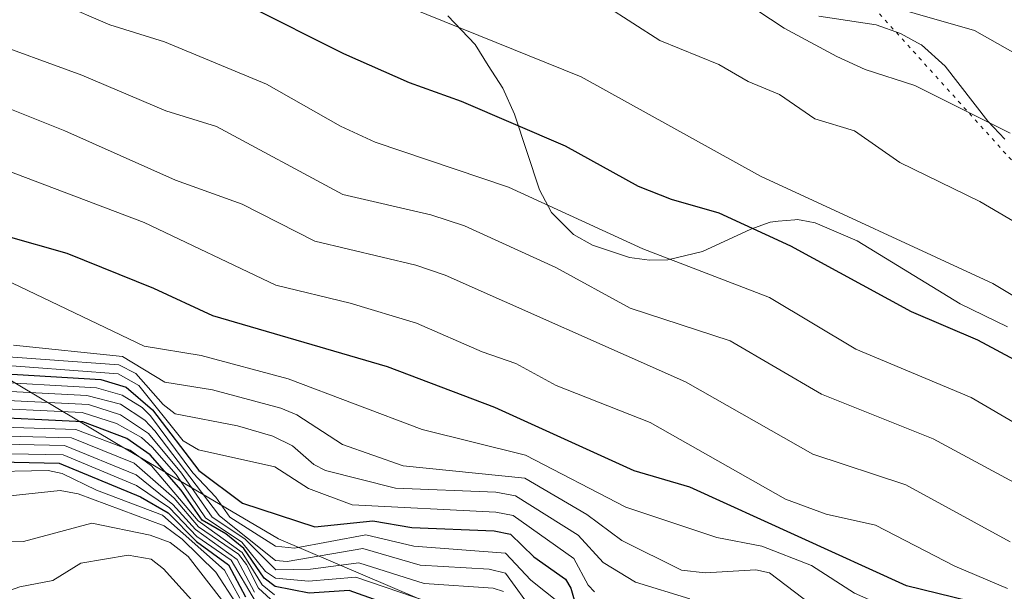
# Model space of a CAD drawing. Units: metres. Extents: x 540809 to 542740, y 4716989 to 4718985.
# Drawn here: x 541921 to 542056, y 4718083 to 4718161 of the extents above; entities that cross this region are included whole.
import ezdxf

# ---------------------------------------------------------------- set-up
doc = ezdxf.new("R2010")
doc.units = ezdxf.units.M
doc.header["$MEASUREMENT"] = 0
doc.linetypes.add('DGN Style 5', pattern=[1.153612, 0.494405, -0.659207])
for name, color, linetype, lineweight in [('Arbolado forestal CxS', 92, 'Continuous', 0), ('Curva de nivel maestra', 30, 'Continuous', 30), ('Curva de nivel normal', 30, 'Continuous', 0), ('Matorral CxS', 135, 'Continuous', 0), ('Vía pecuaria eje', 92, 'DGN Style 5', 0)]:
    doc.layers.add(name, color=color, linetype=linetype, lineweight=lineweight)

msp = doc.modelspace()

# ---------------------------------------------------------------- linework, layer by layer
at = {"layer": 'Arbolado forestal CxS', "color": 92, "linetype": 'Continuous', "lineweight": 0}
for points in [[(542056.8601, 4718119.1301, 1071.8195), (542050.3601, 4718122.2701, 1071.7394), (542036.2501, 4718130.9601, 1070.7948), (542030.4501, 4718133.4301, 1070.9201), (542028.5301, 4718133.7701, 1071.1394), (542028.0101, 4718133.8601, 1071.1978), (542027.6901, 4718133.8301, 1071.2819), (542025.3801, 4718133.6301, 1072.0227), (542024.2801, 4718133.5301, 1072.3812), (542021.6102, 4718132.5701, 1073.751), (542014.9901, 4718129.4801, 1077.5962), (542010.2502, 4718128.3501, 1079.608), (542007.6901, 4718128.2801, 1080.4711), (542004.9502, 4718128.6401, 1080.7544), (542002.0901, 4718129.6001, 1080.7942), (541999.8601, 4718130.3501, 1080.9281), (541997.2801, 4718131.8301, 1080.7887), (541994.2301, 4718134.8401, 1080.0908), (541992.5801, 4718137.9401, 1078.6537), (541989.1701, 4718148.3401, 1073.1677), (541987.5601, 4718151.9201, 1072.0015), (541985.5701, 4718155.0701, 1071.1248), (541983.7501, 4718157.9301, 1070.1182), (541979.9901, 4718161.8801, 1069.0927)], [(541979.9901, 4718161.8801, 1069.0927), (541983.7501, 4718157.9301, 1070.1182), (541985.5701, 4718155.0701, 1071.1248), (541987.5601, 4718151.9201, 1072.0015), (541989.1701, 4718148.3401, 1073.1677), (541992.5801, 4718137.9401, 1078.6537), (541994.2301, 4718134.8401, 1080.0908), (541997.2801, 4718131.8301, 1080.7887), (541999.8601, 4718130.3501, 1080.9281), (542002.0901, 4718129.6001, 1080.7942), (542004.9502, 4718128.6401, 1080.7544), (542007.6901, 4718128.2801, 1080.4711), (542010.2502, 4718128.3501, 1079.608), (542014.9901, 4718129.4801, 1077.5962), (542021.6102, 4718132.5701, 1073.751), (542024.2801, 4718133.5301, 1072.3812), (542025.3801, 4718133.6301, 1072.0227), (542027.6901, 4718133.8301, 1071.2819), (542028.0101, 4718133.8601, 1071.1978), (542028.5301, 4718133.7701, 1071.1394), (542030.4501, 4718133.4301, 1070.9201), (542036.2501, 4718130.9601, 1070.7948), (542050.3601, 4718122.2701, 1071.7394), (542056.8601, 4718119.1301, 1071.8195)], [(542030.9501, 4718161.8501, 1056.7796), (542038.8501, 4718160.6201, 1055.8713), (542042.1801, 4718159.4501, 1055.8062), (542045.0401, 4718157.9001, 1056.3513), (542045.0601, 4718157.8901, 1056.3547), (542048.3201, 4718154.9501, 1057.3869), (542054.1801, 4718147.3801, 1059.9512), (542056.5101, 4718144.9201, 1060.622)], [(542056.5101, 4718144.9201, 1060.622), (542054.1801, 4718147.3801, 1059.9512), (542048.3201, 4718154.9501, 1057.3869), (542045.0601, 4718157.8901, 1056.3547), (542045.0401, 4718157.9001, 1056.3513), (542042.1801, 4718159.4501, 1055.8062), (542038.8501, 4718160.6201, 1055.8713), (542030.9501, 4718161.8501, 1056.7796)]]:
    msp.add_polyline3d(points, dxfattribs=at)
at = {"layer": 'Curva de nivel maestra', "color": 30, "linetype": 'Continuous', "lineweight": 30, "flags": 128}
for points, elevation in [([(542071.87, 4718107.0701), (542052.82, 4718117.3001), (542043.69, 4718121.1701), (542027.14, 4718130.2301), (542017.28, 4718134.7701), (542010.71, 4718136.6201), (542006.18, 4718138.4001), (541996.19, 4718143.9501), (541981.88, 4718150.0901), (541974.74, 4718152.6801), (541965.75, 4718156.6701), (541952.39, 4718163.3201), (541939.18, 4718168.6301), (541931.41, 4718170.9101), (541913.73, 4718177.6501), (541899.37, 4718185.0101), (541883.26, 4718194.0401), (541865.72, 4718202.4201), (541861.72, 4718204.7901), (541857.89, 4718206.0501), (541854.38, 4718208.4201), (541851.11, 4718208.9501), (541847.05, 4718208.9501)], 1075), ([(542058.78, 4718077.7201), (542051.6, 4718081.4001), (542043, 4718083.5501), (542013.25, 4718097.0801), (542005.6, 4718099.3301), (541986.45, 4718108.0401), (541971.71, 4718113.6301), (541947.72, 4718120.6301), (541939.63, 4718124.4101), (541927.73, 4718129.2201), (541919.33, 4718131.6101), (541909.84, 4718136.3301), (541899.26, 4718139.7301), (541893.36, 4718143.1901), (541886.04, 4718145.6601), (541874.98, 4718152.1401), (541866.67, 4718155.6401), (541852.13, 4718163.6801), (541845.99, 4718166.5801)], 1100), ([(541916.27, 4718112.8301), (541932.33, 4718111.9001), (541935.81, 4718110.8301), (541939.44, 4718107.7301), (541945.8, 4718099.3601), (541951.82, 4718094.8901), (541961.75, 4718091.6201), (541969.71, 4718092.4801), (541975.09, 4718091.5601), (541986.38, 4718091.1101), (541988.64, 4718090.6501), (541991.81, 4718087.5001), (541996.16, 4718084.4601), (541996.92, 4718083.2201), (541997.78, 4718080.1401)], 1125), ([(541977.75, 4718078.8701), (541966.47, 4718082.8801), (541960.98, 4718082.5001), (541956.28, 4718083.4201), (541954.79, 4718084.6001), (541951.97, 4718088.6401), (541949.52, 4718090.6801), (541946.27, 4718092.5601), (541943.38, 4718096.6701), (541939.12, 4718101.5201), (541935.94, 4718103.7901), (541929.9, 4718106.0901), (541914.75, 4718106.8001)], 1150), ([(541914.22, 4718100.6801), (541926.64, 4718100.3701), (541937.78, 4718095.7601), (541941.58, 4718093.5401), (541945.47, 4718089.6401), (541949.89, 4718086.4101), (541952.22, 4718082.0101)], 1175)]:
    msp.add_lwpolyline(points, dxfattribs=dict(at, elevation=elevation))
at = {"layer": 'Curva de nivel normal', "color": 30, "linetype": 'Continuous', "lineweight": 0, "flags": 128}
for points, elevation in [([(542060.7, 4718121.6101), (542054.88, 4718125.1001), (542022.97, 4718139.8201), (541998.33, 4718153.5001), (541967.83, 4718165.8601), (541960.35, 4718171.2801), (541954.32, 4718174.2001), (541926.75, 4718182.7201), (541919.92, 4718185.3101), (541910.23, 4718190.2401), (541892.98, 4718200.6401), (541868.35, 4718212.9701), (541859.29, 4718216.3101), (541857.97, 4718217.2801), (541856.69, 4718218.9301), (541853.99, 4718220.4201), (541850.59, 4718220.9601), (541844.49, 4718219.1401)], 1070), ([(541832.17, 4718203.4401), (541850.1, 4718199.4301), (541853.43, 4718197.5401), (541866.22, 4718193.3801), (541876.66, 4718186.9801), (541884.45, 4718183.2501), (541890.34, 4718179.6301), (541895.04, 4718177.9501), (541905.27, 4718172.1201), (541915.6, 4718167.0701), (541926.75, 4718163.5501), (541933.58, 4718160.6401), (541941.11, 4718158.2801), (541955.09, 4718152.4701), (541965.27, 4718146.7301), (541970.02, 4718144.5301), (541988.35, 4718138.3301), (542006.8, 4718129.8501), (542024.2, 4718123.1801), (542036.07, 4718116.0501), (542051.87, 4718109.4101), (542064.99, 4718101.7601)], 1080), ([(542065.36, 4718093.6401), (542046.66, 4718103.7501), (542031.35, 4718109.8501), (542018.81, 4718117.2101), (542005.07, 4718121.6801), (541994.84, 4718127.2801), (541982.28, 4718132.9901), (541977.68, 4718134.5301), (541965.59, 4718137.3301), (541948.23, 4718146.6701), (541941.28, 4718148.8201), (541929.74, 4718153.7101), (541915.9, 4718158.7501), (541901.43, 4718165.2501), (541895.34, 4718167.6001), (541885.32, 4718172.6701), (541879.43, 4718176.7701), (541873.35, 4718179.3601), (541870.54, 4718181.3901), (541866.5, 4718183.0601), (541860.99, 4718186.3501), (541857.93, 4718187.2301), (541852.83, 4718189.6001), (541841.5, 4718193.6101)], 1085), ([(542056.87, 4718083.1601), (542049.64, 4718086.2101), (542038.77, 4718091.8601), (542031.98, 4718093.3801), (542026.4, 4718095.4601), (542007.81, 4718105.9601), (541994.88, 4718111.0601), (541989.34, 4718114.0901), (541984.73, 4718115.6801), (541975.71, 4718119.6101), (541966.62, 4718122.3701), (541956.41, 4718124.8501), (541938.32, 4718133.4601), (541916.65, 4718141.6501), (541908.39, 4718145.6501), (541888.38, 4718152.6901), (541882.43, 4718155.7401), (541874.33, 4718160.9401), (541867.84, 4718163.9001), (541861.6, 4718168.1401), (541851.24, 4718172.1701), (541846.97, 4718175.0301)], 1095), ([(542064.5, 4718129.6501), (542053.07, 4718136.3401), (542042.11, 4718141.7301), (542035.87, 4718146.0801), (542030.4, 4718147.7201), (542025.57, 4718151.0501), (542021.27, 4718152.8601), (542017.24, 4718155.1901), (542009.11, 4718158.4801), (541998, 4718165.6601)], 1065), ([(542057.23, 4718145.7301), (542044.14, 4718152.3101), (542037.35, 4718154.5101), (542033.44, 4718156.3001), (542026.23, 4718160.1701), (542020.73, 4718163.7801)], 1060), ([(542059.73, 4718155.7001), (542052.33, 4718159.8801), (542036.05, 4718164.5901)], 1055), ([(542057.24, 4718089.5901), (542042.94, 4718097.4301), (542030.15, 4718101.6201), (542012.66, 4718111.5901), (541979.64, 4718126.2301), (541975.63, 4718127.6101), (541961.74, 4718130.8901), (541951.76, 4718136.0001), (541942.63, 4718139.2901), (541927.4, 4718146.0801), (541918.73, 4718149.5301), (541912.41, 4718151.3101), (541906.49, 4718153.6001), (541895.7, 4718158.4801), (541890.48, 4718162.1501)], 1090), ([(542064.37, 4718069.1201), (542051.44, 4718075.5901), (542035.87, 4718082.5301), (542029.96, 4718086.3101), (542023.16, 4718088.9801), (542016.98, 4718090.1901), (542004.48, 4718094.3601), (541990.66, 4718101.5001), (541976.49, 4718105.0001), (541958.06, 4718111.9801), (541946.13, 4718115.1901), (541938.3, 4718116.4801), (541916.93, 4718126.6901), (541905.24, 4718130.6001), (541899.99, 4718133.2901), (541895.46, 4718134.3801), (541885.04, 4718138.4201), (541878.22, 4718142.1501), (541867.31, 4718148.9501), (541842.02, 4718160.5401)], 1105), ([(542061.94, 4718064.1901), (542052.26, 4718070.1401), (542033.17, 4718078.5001), (542024.19, 4718085.3001), (542022.32, 4718085.7101), (542015.35, 4718085.3301), (542012.12, 4718085.6801), (542003.89, 4718089.7701), (541999.12, 4718093.3401), (541990.59, 4718098.3201), (541973.86, 4718100.0401), (541965.53, 4718102.9401), (541959.26, 4718107.0401), (541957.06, 4718107.9701), (541947.7, 4718110.4801), (541941.16, 4718111.5301), (541935.35, 4718115.0301), (541920.36, 4718116.6101)], 1110), ([(542013.26, 4718081.7601), (542005.79, 4718084.0301), (542001.35, 4718086.7301), (541997.92, 4718090.5001), (541989.31, 4718095.9201), (541986.59, 4718096.3901), (541972.81, 4718096.9501), (541963.21, 4718099.3701), (541961.59, 4718100.2101), (541958.69, 4718102.7901), (541955.98, 4718104.1201), (541951.12, 4718105.5201), (541942.58, 4718107.1901), (541940.9, 4718108.4701), (541937.15, 4718112.7001), (541934.84, 4718113.8901), (541914.55, 4718115.3801)], 1115), ([(542000.17, 4718082.7001), (541999.28, 4718083.6301), (541997.31, 4718087.2801), (541989, 4718093.2101), (541986.61, 4718093.6701), (541966.88, 4718094.6801), (541960.86, 4718096.9101), (541956.26, 4718099.8901), (541945.76, 4718102.2001), (541943.68, 4718103.4401), (541937.58, 4718111.0801), (541934.75, 4718112.6801), (541916.41, 4718114.0301)], 1120), ([(541995.42, 4718081.1201), (541991.39, 4718084.3001), (541987.95, 4718088.0201), (541975.34, 4718089.0001), (541968.76, 4718090.5601), (541958.94, 4718088.7001), (541956.32, 4718088.9601), (541950.09, 4718092.9701), (541948.15, 4718095.7001), (541944.98, 4718099.0701), (541939.17, 4718106.9001), (541938.03, 4718108.0401), (541935.29, 4718109.7201), (541931.77, 4718110.7501), (541915.71, 4718111.6601)], 1130), ([(541987.64, 4718082.7601), (541986.22, 4718083.2101), (541976.77, 4718083.8401), (541967.79, 4718086.6801), (541961.16, 4718085.8201), (541956.41, 4718085.7401), (541952.12, 4718090.0101), (541947.63, 4718092.9701), (541943.44, 4718099.0101), (541938.92, 4718104.4701), (541935.03, 4718107.0501), (541930.65, 4718108.4401), (541914.92, 4718109.2401)], 1140), ([(541990.61, 4718081.6101), (541987.92, 4718085.2801), (541985.67, 4718085.8101), (541976.2, 4718086.3701), (541968.33, 4718088.6601), (541957.94, 4718086.8901), (541956.34, 4718087.0301), (541948.63, 4718093.1501), (541939.75, 4718104.8401), (541938.39, 4718106.3101), (541935.03, 4718108.4801), (541930.41, 4718109.6701), (541915.52, 4718110.4701)], 1135), ([(541977.44, 4718081.3001), (541967.38, 4718084.7401), (541960.87, 4718084.1601), (541956.33, 4718084.5701), (541954.97, 4718085.5101), (541951.7, 4718089.5501), (541946.72, 4718092.8701), (541942.71, 4718098.8401), (541939.39, 4718102.5901), (541937.92, 4718103.9101), (541934.5, 4718105.8601), (541929.8, 4718107.3501), (541914.39, 4718108.0801)], 1145), ([(541956.22, 4718082.3001), (541954.52, 4718083.6801), (541951.78, 4718088.0901), (541945.7, 4718092.4801), (541939.33, 4718100.0101), (541936.38, 4718102.1701), (541928.92, 4718105.0201), (541916.02, 4718105.4201)], 1155), ([(541956.19, 4718081.1701), (541953.99, 4718083.2201), (541952.36, 4718086.4801), (541951.24, 4718087.8701), (541945.77, 4718091.6601), (541942.41, 4718095.5601), (541936.94, 4718100.4001), (541928.3, 4718103.8501), (541915.92, 4718104.1901)], 1160), ([(541914.85, 4718103.1001), (541927.36, 4718102.8301), (541937.21, 4718098.7801), (541942.23, 4718094.7101), (541945.35, 4718091.2601), (541951.08, 4718087.1701), (541953.48, 4718082.6401)], 1165), ([(541953.58, 4718081.3601), (541950.24, 4718087.0701), (541945.55, 4718090.3201), (541941.77, 4718094.2501), (541937.26, 4718097.3401), (541927.18, 4718101.5301), (541915.25, 4718101.7801)], 1170), ([(541915.86, 4718099.1901), (541925.14, 4718099.4001), (541927.06, 4718098.9601), (541931.76, 4718096.6701), (541940.81, 4718093.2401), (541949.36, 4718085.6801), (541951.43, 4718081.8301)], 1180), ([(541905.28, 4718094.3301), (541926.76, 4718096.6501), (541929.24, 4718096.1901), (541941.07, 4718091.7601), (541943.54, 4718089.9601), (541948.15, 4718085.4101), (541950.96, 4718081.1101)], 1185), ([(541950.33, 4718079.8201), (541944.35, 4718087.5601), (541941.86, 4718089.4801), (541939.11, 4718090.4801), (541931.13, 4718092.1301), (541921.73, 4718089.6401), (541914.94, 4718089.4201)], 1190), ([(541948.22, 4718077.7901), (541940.96, 4718085.8801), (541939.26, 4718087.1801), (541936.11, 4718087.7201), (541929.6, 4718086.6501), (541925.75, 4718084.2601), (541921.21, 4718083.3901), (541918.52, 4718082.4101)], 1195)]:
    msp.add_lwpolyline(points, dxfattribs=dict(at, elevation=elevation))
at = {"layer": 'Matorral CxS', "color": 135, "linetype": 'Continuous', "lineweight": 0}
for points in [[(542189.8101, 4718048.8001, 1084.0953), (542169.7612, 4718051.6455, 1090.7917), (542145.9487, 4718052.307, 1095.2173), (542120.1518, 4718054.9528, 1101.5925), (542083.7715, 4718059.5831, 1108.2268), (542051.3599, 4718062.8904, 1117.8774), (542019.6099, 4718067.5206, 1124.1711), (541979.9223, 4718080.0883, 1126.4372), (541956.7712, 4718090.0102, 1130.3179), (541934.2816, 4718103.2394, 1132.5491), (541913.1149, 4718115.8071, 1116.8221), (541896.5784, 4718124.4061, 1117.669), (541840.3543, 4718145.5728, 1139.2696), (541809.2657, 4718161.4478, 1125.4534), (541791.4063, 4718178.6458, 1111.2198), (541778.1772, 4718194.5208, 1094.1516), (541757.6718, 4718207.75, 1090.6162), (541731.2134, 4718217.0104, 1094.7679), (541719.3072, 4718218.3334, 1102.7257), (541712.0312, 4718195.1823, 1159.9039), (541717.3228, 4718177.9843, 1188.4998), (541722.6145, 4718160.7864, 1215.4848), (541727.2447, 4718153.5103, 1222.9521), (541736.4587, 4718136.6709, 1238.7279)], [(542189.8101, 4718048.8001, 1084.0953), (542169.7612, 4718051.6455, 1090.7917), (542145.9487, 4718052.307, 1095.2173), (542120.1518, 4718054.9528, 1101.5925), (542083.7715, 4718059.5831, 1108.2268), (542051.3599, 4718062.8904, 1117.8774), (542019.6099, 4718067.5206, 1124.1711), (541979.9223, 4718080.0883, 1126.4372), (541956.7712, 4718090.0102, 1130.3179), (541934.2816, 4718103.2394, 1132.5491), (541913.1149, 4718115.8071, 1116.8221), (541896.5784, 4718124.4061, 1117.669), (541840.3543, 4718145.5728, 1139.2696), (541809.2657, 4718161.4478, 1125.4534), (541791.4063, 4718178.6458, 1111.2198), (541778.1772, 4718194.5208, 1094.1516), (541757.6718, 4718207.75, 1090.6162), (541731.2134, 4718217.0104, 1094.7679), (541719.3072, 4718218.3334, 1102.7257), (541712.0312, 4718195.1823, 1159.9039), (541717.3228, 4718177.9843, 1188.4998), (541722.6145, 4718160.7864, 1215.4848), (541727.2447, 4718153.5103, 1222.9521), (541736.4587, 4718136.6709, 1238.7279)], [(541979.9901, 4718161.8801, 1069.0927), (541983.7501, 4718157.9301, 1070.1182), (541985.5701, 4718155.0701, 1071.1248), (541987.5601, 4718151.9201, 1072.0015), (541989.1701, 4718148.3401, 1073.1677), (541992.5801, 4718137.9401, 1078.6537), (541994.2301, 4718134.8401, 1080.0908), (541997.2801, 4718131.8301, 1080.7887), (541999.8601, 4718130.3501, 1080.9281), (542002.0901, 4718129.6001, 1080.7942), (542004.9502, 4718128.6401, 1080.7544), (542007.6901, 4718128.2801, 1080.4711), (542010.2502, 4718128.3501, 1079.608), (542014.9901, 4718129.4801, 1077.5962), (542021.6102, 4718132.5701, 1073.751), (542024.2801, 4718133.5301, 1072.3812), (542025.3801, 4718133.6301, 1072.0227), (542027.6901, 4718133.8301, 1071.2819), (542028.0101, 4718133.8601, 1071.1978), (542028.5301, 4718133.7701, 1071.1394), (542030.4501, 4718133.4301, 1070.9201), (542036.2501, 4718130.9601, 1070.7948), (542050.3601, 4718122.2701, 1071.7394), (542056.8601, 4718119.1301, 1071.8195)], [(541979.9901, 4718161.8801, 1069.0927), (541983.7501, 4718157.9301, 1070.1182), (541985.5701, 4718155.0701, 1071.1248), (541987.5601, 4718151.9201, 1072.0015), (541989.1701, 4718148.3401, 1073.1677), (541992.5801, 4718137.9401, 1078.6537), (541994.2301, 4718134.8401, 1080.0908), (541997.2801, 4718131.8301, 1080.7887), (541999.8601, 4718130.3501, 1080.9281), (542002.0901, 4718129.6001, 1080.7942), (542004.9502, 4718128.6401, 1080.7544), (542007.6901, 4718128.2801, 1080.4711), (542010.2502, 4718128.3501, 1079.608), (542014.9901, 4718129.4801, 1077.5962), (542021.6102, 4718132.5701, 1073.751), (542024.2801, 4718133.5301, 1072.3812), (542025.3801, 4718133.6301, 1072.0227), (542027.6901, 4718133.8301, 1071.2819), (542028.0101, 4718133.8601, 1071.1978), (542028.5301, 4718133.7701, 1071.1394), (542030.4501, 4718133.4301, 1070.9201), (542036.2501, 4718130.9601, 1070.7948), (542050.3601, 4718122.2701, 1071.7394), (542056.8601, 4718119.1301, 1071.8195)], [(542056.5101, 4718144.9201, 1060.622), (542054.1801, 4718147.3801, 1059.9512), (542048.3201, 4718154.9501, 1057.3869), (542045.0601, 4718157.8901, 1056.3547), (542045.0401, 4718157.9001, 1056.3513), (542042.1801, 4718159.4501, 1055.8062), (542038.8501, 4718160.6201, 1055.8713), (542030.9501, 4718161.8501, 1056.7796)], [(542056.5101, 4718144.9201, 1060.622), (542054.1801, 4718147.3801, 1059.9512), (542048.3201, 4718154.9501, 1057.3869), (542045.0601, 4718157.8901, 1056.3547), (542045.0401, 4718157.9001, 1056.3513), (542042.1801, 4718159.4501, 1055.8062), (542038.8501, 4718160.6201, 1055.8713), (542030.9501, 4718161.8501, 1056.7796)], [(541840.3543, 4718145.5728, 1139.2696), (541896.5784, 4718124.4061, 1117.669), (541913.1149, 4718115.8071, 1116.8221), (541934.2816, 4718103.2394, 1132.5491), (541956.7712, 4718090.0102, 1130.3179), (541979.9223, 4718080.0883, 1126.4372), (542019.6099, 4718067.5206, 1124.1711), (542051.3599, 4718062.8904, 1117.8774), (542083.7715, 4718059.5831, 1108.2268)], [(542083.7715, 4718059.5831, 1108.2268), (542051.3599, 4718062.8904, 1117.8774), (542019.6099, 4718067.5206, 1124.1711), (541979.9223, 4718080.0883, 1126.4372), (541956.7712, 4718090.0102, 1130.3179), (541934.2816, 4718103.2394, 1132.5491), (541913.1149, 4718115.8071, 1116.8221), (541896.5784, 4718124.4061, 1117.669), (541840.3543, 4718145.5728, 1139.2696)]]:
    msp.add_polyline3d(points, dxfattribs=at)
at = {"layer": 'Vía pecuaria eje', "color": 92, "linetype": 'DGN Style 5', "lineweight": 0}
msp.add_polyline3d([(541828.9078, 4718476.7612, 954.9065), (541980.6019, 4718227.2591, 1043.0547), (542178.1216, 4718008.1874, 1125.1433), (542456.9898, 4717804.2217, 1062.55), (542639.5548, 4717681.815, 1040.6075), (542718.3847, 4717637.4079, 1038.6253)], dxfattribs=at)

doc.saveas('drawing.dxf')
